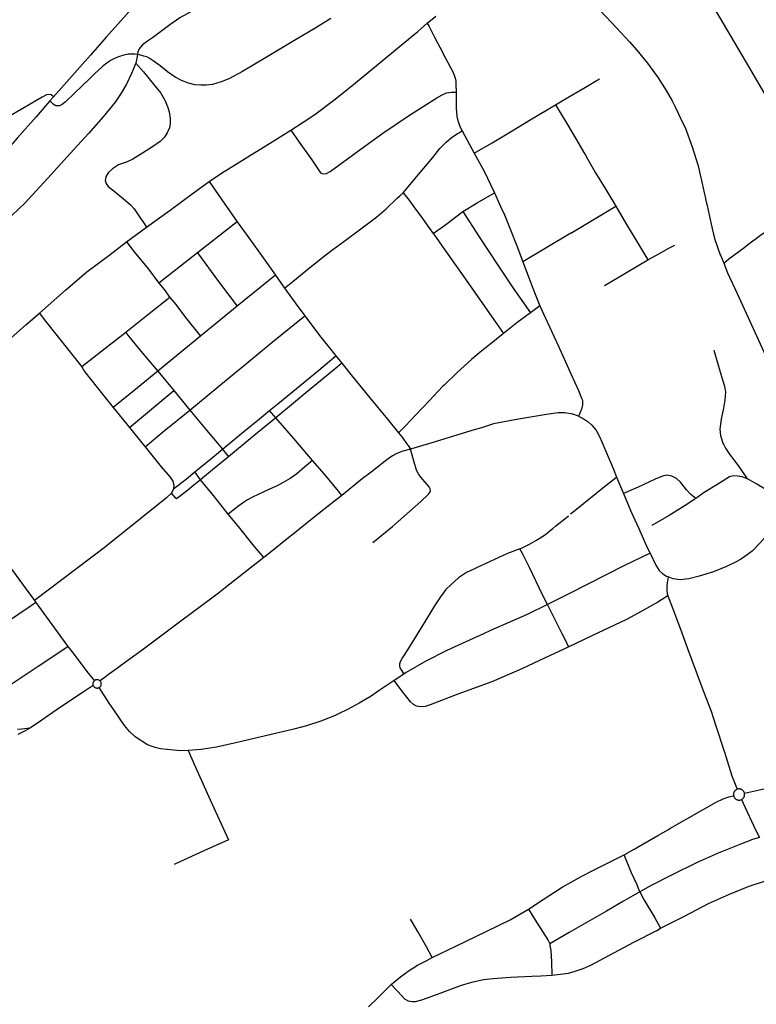
# Model space of a CAD drawing. Extents: x 2582870 to 2590323, y 1219057 to 1224599.
# Drawn here: x 2586400 to 2587392, y 1221073 to 1222399 of the extents above; entities that cross this region are included whole.
import ezdxf

# ---------------------------------------------------------------- set-up
doc = ezdxf.new("R2010")
doc.units = 0
doc.header["$MEASUREMENT"] = 0
doc.layers.add('e312_geschwindigkeitsregime', color=10, linetype='Continuous', lineweight=25)

msp = doc.modelspace()

# ---------------------------------------------------------------- linework, layer by layer
at = {"layer": 'e312_geschwindigkeitsregime'}
for p, q in [((2586948.9, 1222394.6, 445.9), (2586960.4, 1222403.7, 445.9)), ((2586445.5, 1222295.1, 476.1), (2586440.8, 1222289.9, 475.8)), ((2586995.9, 1222249.3, 445), (2587012.3, 1222219.1, 444.6)), ((2587036.2, 1222233.3, 444.6), (2587060.9, 1222248, 444.7)), ((2587012.3, 1222219.1, 444.6), (2587036.2, 1222233.3, 444.6)), ((2587160, 1222220, 444.3), (2587162, 1222216.4, 444.4)), ((2587318.3, 1222182.5, 441.8), (2587321.5, 1222168.3, 441.7)), ((2586911.8, 1222161.6, 444.2), (2586916.4, 1222165.9, 444.3)), ((2587323.2, 1222160.5, 441.7), (2587324.7, 1222153.8, 441.7)), ((2587142.2, 1222111.3, 443.8), (2587202.9, 1222148, 443.7)), ((2587324.7, 1222153.8, 441.7), (2587325.8, 1222148.7, 441.7)), ((2586544, 1222099.8, 441.6), (2586571, 1222119.6, 441.8)), ((2586693, 1222127, 442.3), (2586639.3, 1222085, 441.1)), ((2586957.1, 1222111, 443.8), (2586961, 1222105.5, 443.7)), ((2587142.2, 1222111.3, 443.8), (2587077.5, 1222073, 443.4)), ((2586639.3, 1222085, 441.1), (2586587.4, 1222044.3, 440.8)), ((2587243.3, 1222080.1, 443.4), (2587246.1, 1222075.7, 443.3)), ((2587246.1, 1222075.7, 443.3), (2587261.7, 1222084, 443.2)), ((2587344.1, 1222080.9, 441.9), (2587348.2, 1222070.9, 442)), ((2586793, 1222066.9, 442.9), (2586794.7, 1222068.4, 443)), ((2587348.2, 1222070.9, 442), (2587351.7, 1222074, 442.1)), ((2586744.5, 1222055.1, 442), (2586693.1, 1222013.2, 441.1)), ((2586744.5, 1222055.1, 442), (2586756.8, 1222037.6, 441.9)), ((2586426.9, 1222003.9, 440.4), (2586461.6, 1222034.6, 440.7)), ((2586693.1, 1222013.2, 441.1), (2586643.6, 1221972.9, 440.3)), ((2587100.6, 1222013.4, 442.9), (2587087.8, 1222004.3, 442.8)), ((2586623.5, 1221998.1, 440.5), (2586643.6, 1221972.9, 440.3)), ((2587051.6, 1221976.3, 442.6), (2587032.7, 1221961.1, 442.3)), ((2586565.5, 1221950, 439.5), (2586586.1, 1221925.6, 439.4)), ((2586826, 1221946.1, 441.2), (2586833.8, 1221936.4, 441.3)), ((2586678.5, 1221913.7, 439.8), (2586703.2, 1221934, 440.2)), ((2586586.1, 1221925.6, 439.4), (2586607.6, 1221899.5, 439.2)), ((2586629.1, 1221873.2, 439.2), (2586678.5, 1221913.7, 439.8)), ((2586969.5, 1221904.7, 441.6), (2586951.9, 1221886.2, 441.3)), ((2586548, 1221849.8, 438.6), (2586607.6, 1221899.5, 439.2)), ((2586607.6, 1221899.5, 439.2), (2586629.1, 1221873.2, 439.2)), ((2586525.8, 1221876.6, 438.9), (2586548, 1221849.8, 438.6)), ((2586629.1, 1221873.2, 439.2), (2586651.4, 1221846.2, 439)), ((2586722.8, 1221861.5, 439.6), (2586736.5, 1221872.6, 439.8)), ((2586744.8, 1221862.7, 439.9), (2586736.5, 1221872.6, 439.8)), ((2587347.9, 1221875.8, 440.9), (2587346, 1221867.1, 440.8)), ((2587038.2, 1221854.4, 441.2), (2587021.9, 1221849.4, 441.2)), ((2586548, 1221849.8, 438.6), (2586566.2, 1221826.8, 438.4)), ((2586651.4, 1221846.2, 439), (2586673.1, 1221820.6, 439)), ((2586566.2, 1221826.8, 438.4), (2586568.8, 1221823.5, 438.3)), ((2586568.8, 1221823.5, 438.3), (2586590.7, 1221796.9, 438.4)), ((2587181.8, 1221835.4, 441.7), (2587182.6, 1221833.3, 441.7)), ((2586673.1, 1221820.6, 439), (2586681.2, 1221810.3, 438.9)), ((2586635.7, 1221789.8, 438.6), (2586643.3, 1221796, 438.6)), ((2586643.7, 1221779.3, 438.6), (2586635.7, 1221789.8, 438.6)), ((2587203.9, 1221782.9, 440.5), (2587213.4, 1221760.7, 439.9)), ((2586607.1, 1221767.2, 438.3), (2586604.5, 1221761, 438.2)), ((2586834, 1221758.2, 440.3), (2586829.4, 1221764.1, 440.6)), ((2587321.9, 1221762, 440.3), (2587310.8, 1221754.2, 440.1)), ((2587114.3, 1221710.8, 439.6), (2587118.1, 1221713.8, 439.7)), ((2586728.7, 1221674.3, 439.3), (2586723.7, 1221680.5, 439.6)), ((2586676.7, 1221633.7, 439.1), (2586667.6, 1221626.6, 438.7)), ((2586419.9, 1221616.7, 437.1), (2586421.9, 1221614.1, 437.1)), ((2586421.9, 1221614.1, 437.1), (2586465, 1221554.7, 437.2)), ((2586922.1, 1221550.2, 438.7), (2586915.7, 1221539.8, 438.6)), ((2587299.5, 1221551.8, 436.3), (2587318.3, 1221501.3, 435.9)), ((2586917.5, 1221517.5, 438.3), (2586904.2, 1221509, 438.4)), ((2586571.3, 1221422.7, 440.5), (2586567.9, 1221424.7, 440.7)), ((2586617.1, 1221414.2, 440.4), (2586607.1, 1221414.9, 440.4)), ((2586626.8, 1221414.3, 439.6), (2586617.1, 1221414.2, 440.4)), ((2587259.4, 1221299.9, 439.5), (2587273.7, 1221308.2, 439.6)), ((2587227.4, 1221281.4, 439.2), (2587259.4, 1221299.9, 439.5)), ((2587214.2, 1221273.8, 438.9), (2587227.4, 1221281.4, 439.2)), ((2587210.4, 1221271.9, 439), (2587214.2, 1221273.8, 438.9)), ((2587257.9, 1221171.9, 440.8), (2587262.9, 1221174.9, 440.8)), ((2587101.7, 1221111, 442.1), (2587116.8, 1221111.8, 442.1))]:
    msp.add_line(p, q, dxfattribs=at)
for points in [[(2586632.1, 1222506.1, 489.9), (2586613.7, 1222485.6, 488.4), (2586593.8, 1222462.9, 486.9), (2586572.3, 1222438.5, 485.5), (2586543.8, 1222406.2, 483.3), (2586516.6, 1222375.8, 481.2), (2586495.2, 1222351.3, 479.5), (2586445.5, 1222295.1, 476.1)], [(2587307, 1222462, 444.8), (2587318.9, 1222441.9, 444.7), (2587343, 1222401.7, 444.6), (2587381.6, 1222336, 444.1), (2587403.1, 1222299.3, 443.9)], [(2586688, 1222424.5, 476), (2586674.8, 1222422.8, 475.7), (2586657.1, 1222419.8, 475.1), (2586646.4, 1222416.8, 474.9), (2586635.8, 1222412.8, 474.8), (2586624.8, 1222406.7, 474.5), (2586615.8, 1222401.8, 474.4), (2586602.1, 1222392, 473.8), (2586578.8, 1222374.8, 472.7), (2586572, 1222370.2, 472.1), (2586565.6, 1222365.2, 471.5), (2586562.7, 1222362.2, 471.1), (2586560.9, 1222359.9, 471.2), (2586559.3, 1222356, 471), (2586559.3, 1222356, 471), (2586558.5, 1222352.4, 470.9)], [(2587181.8, 1222411.7, 442.2), (2587203.9, 1222388.2, 442.2), (2587221.3, 1222369.4, 442.1), (2587231, 1222358.2, 442)], [(2586819, 1222400.8, 455.6), (2586799, 1222388.2, 456.8), (2586769.2, 1222370.7, 458.6), (2586733.3, 1222349.3, 460.8), (2586700, 1222329.4, 462.9), (2586681.5, 1222319.3, 463.9), (2586671.3, 1222315.2, 464.5), (2586659.9, 1222311.9, 465.3), (2586651.7, 1222310.8, 465.6), (2586644.1, 1222310.8, 465.9), (2586636, 1222311.6, 466.4), (2586627.5, 1222313.7, 466.9), (2586617.9, 1222317.2, 467.4), (2586609.5, 1222321.9, 467.9), (2586599.1, 1222329, 468.5), (2586589, 1222336.9, 469), (2586580, 1222343.6, 469.4), (2586574.6, 1222347.1, 469.7), (2586571.2, 1222348.9, 470), (2586567.3, 1222350.2, 470.4), (2586561.6, 1222351.8, 470.7), (2586558.5, 1222352.4, 470.9)], [(2586823.3, 1222290.5, 444.3), (2586847.5, 1222310.2, 444.5), (2586875.1, 1222333, 444.9), (2586913.6, 1222364.6, 445.4), (2586936.1, 1222383.1, 445.8), (2586948.9, 1222394.6, 445.9)], [(2586948.9, 1222394.6, 445.9), (2586951.3, 1222390.1, 445.9), (2586958.5, 1222375.8, 445.9), (2586965.8, 1222362.3, 446), (2586973.7, 1222347.2, 446), (2586983.2, 1222328.9, 446), (2586985.2, 1222324.6, 446), (2586986.3, 1222320.2, 446), (2586987.2, 1222316.1, 446)], [(2587231, 1222358.2, 442), (2587245.7, 1222340.6, 441.8), (2587259.8, 1222320.9, 441.8), (2587270.8, 1222303.6, 441.8), (2587278.7, 1222289.6, 441.7), (2587282.7, 1222281.7, 441.7)], [(2586558.5, 1222352.4, 470.9), (2586554.9, 1222352.8, 471.3), (2586550.7, 1222352.9, 471.4), (2586546.2, 1222352.7, 471.6), (2586540.2, 1222351.4, 471.9), (2586534.5, 1222349.7, 472.3), (2586528.7, 1222347.4, 472.6), (2586523.4, 1222344.8, 473), (2586519.2, 1222342.1, 473.1), (2586515.7, 1222339.4, 473.3), (2586511.3, 1222335.7, 473.4), (2586501, 1222326.4, 474.1)], [(2586558.5, 1222352.4, 470.9), (2586557.7, 1222347.5, 470.5), (2586556.6, 1222340.6, 469.9)], [(2586556.6, 1222340.6, 469.9), (2586550.7, 1222326.6, 468.9), (2586543.9, 1222312.4, 467.7), (2586536.9, 1222300.2, 466.4), (2586528.7, 1222288, 465.1), (2586512.4, 1222268.4, 463.5), (2586492.7, 1222246, 462), (2586468.3, 1222219.3, 459.9), (2586437.8, 1222185.4, 457.2), (2586407.1, 1222151.8, 453), (2586381.6, 1222128.2, 449.9)], [(2586556.6, 1222340.6, 469.9), (2586566.9, 1222328.8, 468.5), (2586581.9, 1222310.1, 467.2), (2586590.1, 1222300.1, 465.8), (2586595.5, 1222290.9, 464.9), (2586599.1, 1222282.2, 463.7), (2586601.4, 1222275, 462.7), (2586602.6, 1222266.2, 461), (2586602.7, 1222259.4, 459.8), (2586601.7, 1222253.3, 459.1), (2586598.7, 1222246.9, 458.5), (2586594.9, 1222241, 458), (2586589, 1222235.1, 457.2), (2586578.7, 1222227.9, 455.7), (2586565.2, 1222219.5, 454), (2586552.5, 1222211, 452.8), (2586544.7, 1222207.6, 452.5), (2586532.9, 1222203.7, 450.8), (2586524.9, 1222198.4, 449.6), (2586519.2, 1222192.8, 448.5), (2586515.9, 1222187.4, 447.6), (2586515.3, 1222182.7, 447), (2586516.3, 1222178.4, 446.3), (2586519.4, 1222174.3, 445.7), (2586527, 1222168.5, 445), (2586542.6, 1222155.7, 444), (2586549.2, 1222149.6, 443.4), (2586554.1, 1222144.1, 443.2), (2586562.3, 1222132.4, 442.5), (2586566.6, 1222126.1, 441.8), (2586571, 1222119.6, 441.8)], [(2586501, 1222326.4, 474.1), (2586494.7, 1222320, 474.3), (2586473.5, 1222299.7, 474.9), (2586461.2, 1222287.8, 475.3), (2586457.1, 1222284.8, 475.4), (2586453.5, 1222283.2, 475.4), (2586448.7, 1222283.3, 475.5), (2586445, 1222285.3, 475.6), (2586440.8, 1222289.9, 475.8)], [(2586987.2, 1222316.1, 446), (2586987.5, 1222311.9, 445.9), (2586987.9, 1222301.6, 446)], [(2587121.6, 1222284.5, 444.7), (2587134.9, 1222292.3, 444.3), (2587159.7, 1222307, 443.6), (2587173.3, 1222314.8, 443.2), (2587181, 1222319.5, 443.5)], [(2586865, 1222228.9, 444.6), (2586888.9, 1222246.2, 445), (2586925.2, 1222270.5, 445.3), (2586961.8, 1222293.9, 445.7), (2586968.8, 1222298, 445.7), (2586975, 1222300.4, 445.7), (2586981, 1222301.5, 445.8), (2586987.9, 1222301.6, 446)], [(2586987.9, 1222301.6, 446), (2586988, 1222280.7, 445.6), (2586988.1, 1222273.1, 445.3), (2586989.1, 1222266.5, 445.2), (2586990.8, 1222260.6, 445.1), (2586992.8, 1222255.3, 445.1), (2586995.9, 1222249.3, 445)], [(2586440.8, 1222289.9, 475.8), (2586422.3, 1222268.4, 474.4), (2586396.6, 1222239.6, 472.6), (2586381.2, 1222222, 471.5), (2586359.5, 1222197.9, 470.1), (2586337.8, 1222175, 468.9), (2586317.8, 1222154.4, 467.7), (2586295.9, 1222132, 466.4), (2586281.2, 1222116.1, 465.5), (2586272.2, 1222105.7, 465), (2586264.4, 1222095.6, 464.5), (2586257.4, 1222085.1, 464), (2586251.1, 1222072.5, 463.4), (2586242.8, 1222055.4, 462.8), (2586236, 1222040.9, 462.1)], [(2586445.5, 1222295.1, 476.1), (2586442.2, 1222298, 476.2), (2586439.6, 1222298.3, 476.4), (2586436.1, 1222297.8, 476.5), (2586430.3, 1222294.6, 477.2), (2586421.6, 1222289.8, 478.2), (2586406.7, 1222281, 480), (2586381.9, 1222266.6, 482.9), (2586356.2, 1222251.9, 486.2), (2586351.9, 1222249.5, 486.9), (2586342.3, 1222243.5, 488.2), (2586335.6, 1222239.7, 489.5), (2586331.1, 1222237.7, 489.8), (2586314.9, 1222232.1, 492.1), (2586306, 1222229.1, 492.6)], [(2586765.4, 1222250.4, 443.6), (2586781.7, 1222260.9, 443.8), (2586797.3, 1222271.2, 443.9), (2586823.3, 1222290.5, 444.3)], [(2587060.9, 1222248, 444.7), (2587087.7, 1222264.3, 444.5), (2587121.6, 1222284.5, 444.7)], [(2587121.6, 1222284.5, 444.7), (2587136.7, 1222259.1, 444.6), (2587149.9, 1222237.3, 444.4), (2587160, 1222220, 444.3)], [(2587282.7, 1222281.7, 441.7), (2587287, 1222273.4, 441.7), (2587292, 1222262.6, 441.7)], [(2587292, 1222262.6, 441.7), (2587296.1, 1222253.9, 441.7), (2587305.8, 1222227.8, 441.7), (2587313.8, 1222202.4, 441.7), (2587317.5, 1222186, 441.8), (2587318.3, 1222182.5, 441.8)], [(2586696.7, 1222207.8, 442.9), (2586710.9, 1222216.5, 443.1), (2586736.3, 1222232.4, 443.3), (2586765.4, 1222250.4, 443.6)], [(2586765.4, 1222250.4, 443.6), (2586776.6, 1222234.1, 443.7), (2586793.3, 1222210.4, 443.8), (2586805.2, 1222192.8, 443.9), (2586808.9, 1222191.4, 444)], [(2586916.4, 1222165.9, 444.3), (2586937, 1222190.6, 444.4), (2586956.3, 1222213.4, 444.8), (2586966, 1222225.4, 444.8), (2586974.4, 1222234.2, 444.9), (2586981.1, 1222240.1, 445), (2586988.5, 1222245.1, 445), (2586995.9, 1222249.3, 445)], [(2586808.9, 1222191.4, 444), (2586813.1, 1222191.7, 444), (2586818, 1222194.7, 444.1), (2586865, 1222228.9, 444.6)], [(2587012.3, 1222219.1, 444.6), (2587025.9, 1222194, 444.3), (2587034.2, 1222177, 444.2), (2587039.5, 1222165.8, 444.1)], [(2587162, 1222216.4, 444.4), (2587164.8, 1222211.6, 444.3), (2587175.6, 1222193, 442.8), (2587189.6, 1222170.3, 444), (2587202.9, 1222148, 443.7)], [(2586655.3, 1222181.2, 442.6), (2586672, 1222192.5, 442.7), (2586696.7, 1222207.8, 442.9)], [(2586571, 1222119.6, 441.8), (2586602.6, 1222142.5, 442.2), (2586634.1, 1222165.8, 442.6), (2586655.3, 1222181.2, 442.6)], [(2586655.3, 1222181.2, 442.6), (2586675.5, 1222152.1, 442.2), (2586693, 1222127, 442.3)], [(2586821.9, 1222089.5, 443.6), (2586836.5, 1222100.1, 443.5), (2586859.4, 1222117.4, 443.6), (2586881, 1222133.7, 443.8), (2586893.8, 1222144.1, 444.1), (2586908.6, 1222158.7, 444.2), (2586911.8, 1222161.6, 444.2)], [(2586916.4, 1222165.9, 444.3), (2586922.6, 1222158.1, 444.2), (2586930.9, 1222147.1, 444.2), (2586942.7, 1222131.2, 444)], [(2586996.8, 1222140.5, 444.3), (2587016.2, 1222152.2, 444.3), (2587039.5, 1222165.8, 444.1)], [(2587039.5, 1222165.8, 444.1), (2587046.4, 1222150.6, 443.9), (2587048.2, 1222146.5, 443.8)], [(2587321.5, 1222168.3, 441.7), (2587322.5, 1222163.9, 441.7), (2587323.2, 1222160.5, 441.7)], [(2587048.2, 1222146.5, 443.8), (2587052.8, 1222136.3, 443.7), (2587060.2, 1222118.4, 443.7), (2587070.5, 1222092.3, 443.6), (2587077.5, 1222073, 443.4)], [(2587202.9, 1222148, 443.7), (2587217.3, 1222123.4, 443.6), (2587232.4, 1222097.9, 443.4), (2587243.3, 1222080.1, 443.4)], [(2587325.8, 1222148.7, 441.7), (2587331.3, 1222123.7, 441.8), (2587335.8, 1222104.4, 441.9), (2587343.5, 1222082.3, 441.9), (2587344.1, 1222080.9, 441.9)], [(2586942.7, 1222131.2, 444), (2586949.9, 1222121, 443.8), (2586957.1, 1222111, 443.8)], [(2586957.1, 1222111, 443.8), (2586973.8, 1222123.3, 444), (2586996.8, 1222140.5, 444.3)], [(2586996.8, 1222140.5, 444.3), (2587018.9, 1222106.7, 444), (2587044.1, 1222068.3, 443.3), (2587064.6, 1222037.2, 443), (2587087.8, 1222004.3, 442.8)], [(2586693, 1222127, 442.3), (2586708.5, 1222105.3, 442.1), (2586727.9, 1222078.1, 441.9), (2586744.5, 1222055.1, 442)], [(2587380.4, 1222095.6, 442.6), (2587397.9, 1222108.7, 442.8), (2587412.2, 1222118.5, 443)], [(2586961, 1222105.5, 443.7), (2586969, 1222094, 443.6), (2587000.3, 1222049.5, 443.2), (2587039, 1221994.1, 442.8), (2587051.6, 1221976.3, 442.6)], [(2586461.6, 1222034.6, 440.7), (2586490.4, 1222059.2, 440.9), (2586519.9, 1222081.4, 441.3), (2586544, 1222099.8, 441.6)], [(2586544, 1222099.8, 441.6), (2586554.4, 1222086.3, 441.1), (2586573.3, 1222062.9, 441.2), (2586587.4, 1222044.3, 440.8)], [(2586794.7, 1222068.4, 443), (2586812.5, 1222082.5, 443.5), (2586821.9, 1222089.5, 443.6)], [(2587261.7, 1222084, 443.2), (2587273.3, 1222090.7, 443.1), (2587282.2, 1222095.4, 442.8)], [(2587351.7, 1222074, 442.1), (2587355.1, 1222077, 442.2), (2587375.4, 1222091.8, 442.6), (2587380.4, 1222095.6, 442.6)], [(2586639.3, 1222085, 441.1), (2586668, 1222046.6, 441), (2586693.1, 1222013.2, 441.1)], [(2587187.5, 1222040.9, 443.3), (2587217.1, 1222058.5, 443.6), (2587246.1, 1222075.7, 443.3)], [(2586756.8, 1222037.6, 441.9), (2586768.1, 1222046.6, 441.9), (2586793, 1222066.9, 442.9)], [(2587077.5, 1222073, 443.4), (2587092.3, 1222033.7, 442.9), (2587100.6, 1222013.4, 442.9)], [(2587348.2, 1222070.9, 442), (2587353.4, 1222058.1, 441.8), (2587366.4, 1222030.2, 441.7), (2587402.4, 1221951.8, 441.4), (2587418.9, 1221915.9, 441.3)], [(2586587.4, 1222044.3, 440.8), (2586594.5, 1222035.6, 440.7), (2586602.4, 1222024.8, 440.7)], [(2586756.8, 1222037.6, 441.9), (2586771, 1222017.7, 441.7), (2586784, 1222000.2, 441.7)], [(2586602.4, 1222024.8, 440.7), (2586574.6, 1222002.9, 440.3), (2586542.8, 1221977.7, 439.8)], [(2586602.4, 1222024.8, 440.7), (2586610.4, 1222015.3, 440.6), (2586623.5, 1221998.1, 440.5)], [(2587100.6, 1222013.4, 442.9), (2587108, 1221997.1, 442.5), (2587125.1, 1221960.3, 442.4), (2587141, 1221925.3, 442)], [(2586313.7, 1221909.5, 438.9), (2586318.4, 1221912.6, 438.9), (2586337.4, 1221926.7, 439.1), (2586354.6, 1221940.7, 439.3), (2586368.7, 1221952.9, 439.6), (2586387.7, 1221969.6, 439.8), (2586408.5, 1221988.2, 440.1), (2586426.9, 1222003.9, 440.4)], [(2586426.9, 1222003.9, 440.4), (2586433.1, 1221995.4, 440.1), (2586483.8, 1221931.4, 439.4)], [(2586703.2, 1221934, 440.2), (2586740.2, 1221964.5, 440.9), (2586784, 1222000.2, 441.7)], [(2586784, 1222000.2, 441.7), (2586803.7, 1221973.5, 441.5), (2586826, 1221946.1, 441.2)], [(2587087.8, 1222004.3, 442.8), (2587069.5, 1221990.5, 442.7), (2587051.6, 1221976.3, 442.6)], [(2586542.8, 1221977.7, 439.8), (2586510.8, 1221952.6, 439.6), (2586483.8, 1221931.4, 439.4)], [(2586542.8, 1221977.7, 439.8), (2586547.2, 1221972.3, 439.8), (2586565.5, 1221950, 439.5)], [(2586643.6, 1221972.9, 440.3), (2586616.3, 1221950.1, 439.9), (2586586.1, 1221925.6, 439.4)], [(2587032.7, 1221961.1, 442.3), (2587020.4, 1221951.2, 442.1), (2587008.5, 1221941.1, 442.1), (2586989.2, 1221923.8, 441.8), (2586971.5, 1221906.7, 441.6), (2586969.5, 1221904.7, 441.6)], [(2586736.5, 1221872.6, 439.8), (2586747.5, 1221881.7, 439.9), (2586802.7, 1221927.1, 441), (2586826, 1221946.1, 441.2)], [(2587334.8, 1221953.7, 441.3), (2587338.9, 1221939.9, 441.1), (2587346.6, 1221913.9, 441.1), (2587349.1, 1221905.5, 441.1), (2587350.6, 1221897.3, 441)], [(2586483.8, 1221931.4, 439.4), (2586487.2, 1221925.3, 439.5), (2586504.2, 1221903.4, 439.1), (2586525.8, 1221876.6, 438.9)], [(2586833.8, 1221936.4, 441.3), (2586827.4, 1221930.8, 441.1), (2586785.6, 1221896.2, 440.4)], [(2586833.8, 1221936.4, 441.3), (2586848, 1221918.9, 441.1), (2586871.8, 1221889.8, 441), (2586895.4, 1221860.7, 441), (2586910.4, 1221842.3, 440.9)], [(2586586.1, 1221925.6, 439.4), (2586558.5, 1221903.1, 439.2), (2586525.8, 1221876.6, 438.9)], [(2587141, 1221925.3, 442), (2587142.9, 1221920.9, 442), (2587152.4, 1221899.7, 441.9), (2587156.8, 1221889.2, 441.9), (2587157.4, 1221887.2, 441.7), (2587157.8, 1221885.4, 441.7)], [(2586785.6, 1221896.2, 440.4), (2586771.4, 1221884.5, 440.2), (2586744.8, 1221862.7, 439.9)], [(2587350.6, 1221897.3, 441), (2587349.9, 1221886.5, 440.9), (2587347.9, 1221875.8, 440.9)], [(2586951.9, 1221886.2, 441.3), (2586933, 1221866.2, 441.2), (2586919.5, 1221852.1, 441), (2586910.4, 1221842.3, 440.9)], [(2587157.8, 1221885.4, 441.7), (2587157.9, 1221880.1, 441.8), (2587156.5, 1221874.6, 441.7), (2587154.2, 1221868.8, 441.6), (2587152.7, 1221865, 441.5)], [(2586568.8, 1221823.5, 438.3), (2586594.8, 1221845.1, 438.6), (2586629.1, 1221873.2, 439.2)], [(2587152.7, 1221865, 441.5), (2587145.1, 1221867.8, 441.5), (2587133.8, 1221869.3, 441.4), (2587125.2, 1221869.3, 441.4), (2587109.7, 1221867.4, 441.5), (2587071.6, 1221861, 441.3), (2587038.2, 1221854.4, 441.2)], [(2587152.7, 1221865, 441.5), (2587159, 1221861.9, 441.5), (2587165.8, 1221857.1, 441.5), (2587170.7, 1221852.6, 441.5), (2587175.8, 1221846.5, 441.5), (2587179.5, 1221840.3, 441.6), (2587181.8, 1221835.4, 441.7)], [(2587346, 1221867.1, 440.8), (2587344.7, 1221861, 440.8), (2587342.9, 1221847.6, 440.9), (2587344, 1221839, 440.6), (2587346.9, 1221828.5, 440.6), (2587347.7, 1221827, 440.6)], [(2586673.1, 1221820.6, 439), (2586701.8, 1221844.2, 439.5), (2586722.8, 1221861.5, 439.6)], [(2586744.8, 1221862.7, 439.9), (2586716, 1221838.9, 439.4), (2586681.2, 1221810.3, 438.9)], [(2586794.2, 1221805.4, 440), (2586769.1, 1221835, 439.9), (2586744.8, 1221862.7, 439.9)], [(2586910.4, 1221842.3, 440.9), (2586914.8, 1221837, 441), (2586922.4, 1221826.4, 441.2)], [(2587021.9, 1221849.4, 441.2), (2587012.1, 1221846.4, 441.3), (2586954.9, 1221828.8, 441.2), (2586926.3, 1221820.5, 440.9)], [(2586922.4, 1221826.4, 441.2), (2586923.2, 1221825.3, 441.1), (2586926.3, 1221820.5, 440.9)], [(2587182.6, 1221833.3, 441.7), (2587183.9, 1221830.3, 441.7), (2587193.9, 1221807.1, 441.5), (2587196, 1221802.1, 441.4)], [(2587347.7, 1221827, 440.6), (2587350.4, 1221821.7, 440.6), (2587355.8, 1221813.6, 440.6), (2587361.4, 1221806.6, 440.4), (2587368.4, 1221797, 440.6), (2587379.9, 1221780.7, 440.6)], [(2586643.3, 1221796, 438.6), (2586659.5, 1221809.1, 438.8), (2586673.1, 1221820.6, 439)], [(2586681.2, 1221810.3, 438.9), (2586659.8, 1221792.8, 438.6), (2586643.7, 1221779.3, 438.6)], [(2586926.3, 1221820.5, 440.9), (2586916, 1221817.7, 440.9), (2586908.1, 1221814.6, 440.9), (2586902, 1221811.5, 440.9), (2586894.4, 1221806, 440.7), (2586873.3, 1221789.4, 440.7)], [(2586951.1, 1221760.1, 439.6), (2586952.3, 1221761.9, 439.6), (2586953.2, 1221764.5, 439.7), (2586952.9, 1221767, 439.7), (2586951.3, 1221769.7, 439.6), (2586940.3, 1221782.7, 440.1), (2586937.2, 1221787.4, 440.2), (2586934.6, 1221792.4, 440.2), (2586931.4, 1221802.8, 440.6), (2586926.3, 1221820.5, 440.9)], [(2586794.2, 1221805.4, 440), (2586783.7, 1221796.2, 439.8), (2586773.3, 1221787.2, 439.7), (2586764.5, 1221780.8, 439.7), (2586755, 1221775.4, 439.6), (2586747, 1221771.3, 439.4), (2586736.3, 1221766.4, 439.3), (2586721.1, 1221759.5, 439), (2586713.7, 1221756, 439.1), (2586707, 1221752.2, 439), (2586700.3, 1221747.7, 438.9), (2586693.5, 1221742.8, 438.8), (2586680.9, 1221732.9, 438.8)], [(2586829.4, 1221764.1, 440.6), (2586810.5, 1221786.7, 440.2), (2586794.2, 1221805.4, 440)], [(2587196, 1221802.1, 441.4), (2587201.1, 1221789.9, 440.7), (2587203.9, 1221782.9, 440.5)], [(2586590.7, 1221796.9, 438.4), (2586602.9, 1221782.6, 438.4), (2586606.4, 1221777.2, 438.3), (2586607.8, 1221771.5, 438.4), (2586607.1, 1221767.2, 438.3)], [(2586607.1, 1221767.2, 438.3), (2586624.5, 1221780.5, 438.4), (2586635.7, 1221789.8, 438.6)], [(2586873.3, 1221789.4, 440.7), (2586861.4, 1221780.3, 440.5), (2586834, 1221758.2, 440.3)], [(2587310.8, 1221754.2, 440.1), (2587303.8, 1221759.2, 440), (2587298, 1221765.5, 440.2), (2587289.8, 1221775.8, 440.2), (2587284.8, 1221780.9, 440.2), (2587278.5, 1221784.3, 440), (2587271.7, 1221785.3, 439.9), (2587265.7, 1221784.3, 439.9), (2587256, 1221780.2, 439.7), (2587232.9, 1221769.4, 439.7), (2587213.4, 1221760.7, 439.9)], [(2587379.9, 1221780.7, 440.6), (2587373, 1221783, 440.6), (2587366.7, 1221784.1, 440.5), (2587361.4, 1221784.4, 440.5), (2587355.9, 1221783.1, 440.5), (2587338.8, 1221772.5, 440.4), (2587321.9, 1221762, 440.3)], [(2586643.7, 1221779.3, 438.6), (2586634.6, 1221772.1, 438.4), (2586625.9, 1221764.6, 438.4), (2586611.2, 1221753.4, 438.5)], [(2586680.9, 1221732.9, 438.8), (2586661.1, 1221758, 438.8), (2586643.7, 1221779.3, 438.6)], [(2587142, 1221733.2, 439.8), (2587149.9, 1221739.8, 439.9), (2587185.5, 1221768.4, 440.1), (2587203.9, 1221782.9, 440.5)], [(2587436.6, 1221738.8, 440.8), (2587431.4, 1221746.2, 440.9), (2587427.2, 1221751.1, 440.8), (2587423.4, 1221754.7, 440.8), (2587413, 1221761.1, 440.8), (2587392.9, 1221773.4, 440.7), (2587383.5, 1221778.9, 440.6), (2587379.9, 1221780.7, 440.6)], [(2586604.5, 1221761, 438.2), (2586597.9, 1221754.9, 438.3), (2586563.7, 1221727.7, 438), (2586516.2, 1221689.5, 437.6), (2586515.7, 1221689, 437.6)], [(2586611.2, 1221753.4, 438.5), (2586610.5, 1221754.3, 438.5), (2586604.5, 1221761, 438.2)], [(2586834, 1221758.2, 440.3), (2586824.1, 1221750.5, 440.2), (2586796.7, 1221728.8, 439.9)], [(2586875.8, 1221694.8, 438.4), (2586901.9, 1221716.5, 438.6), (2586940.3, 1221750.1, 439.3), (2586951.1, 1221760.1, 439.6)], [(2587213.4, 1221760.7, 439.9), (2587223.3, 1221737.1, 439.6), (2587233.8, 1221713.6, 439.7)], [(2587310.8, 1221754.2, 440.1), (2587296.4, 1221744.8, 439.9), (2587274.5, 1221731.1, 439.8), (2587251.6, 1221717.7, 439.7)], [(2586723.7, 1221680.5, 439.6), (2586715.8, 1221690, 439.2), (2586694.5, 1221716.4, 438.9), (2586680.9, 1221732.9, 438.8)], [(2587118.1, 1221713.8, 439.7), (2587122.3, 1221717.2, 439.8), (2587134, 1221726.4, 439.8), (2587139.2, 1221730.8, 439.8)], [(2587435.1, 1221733.8, 440.7), (2587432, 1221732.2, 440.8), (2587427.4, 1221728.3, 440.8), (2587422.6, 1221722.5, 440.7), (2587397.4, 1221694.5, 440.5), (2587386.3, 1221683.2, 440.5), (2587376.8, 1221675.9, 440.4), (2587370.6, 1221672, 440.3)], [(2586796.7, 1221728.8, 439.9), (2586768.2, 1221706.1, 439.7), (2586762.6, 1221701.6, 439.6), (2586736.9, 1221680.9, 439.4), (2586728.7, 1221674.3, 439.3)], [(2587073.8, 1221686.2, 439.5), (2587076.9, 1221687.6, 439.5), (2587086.7, 1221692.5, 439.4), (2587096.2, 1221697.7, 439.5), (2587108.1, 1221705.7, 439.4), (2587114.3, 1221710.8, 439.6)], [(2587233.8, 1221713.6, 439.7), (2587244.8, 1221689, 439.7), (2587249.3, 1221680.4, 439.8)], [(2586375, 1221678, 437.2), (2586381.6, 1221668.9, 437.1), (2586412.3, 1221626.8, 437.1), (2586419.9, 1221616.7, 437.1)], [(2586515.7, 1221689, 437.6), (2586477.2, 1221659.7, 437.3), (2586419.9, 1221616.7, 437.1)], [(2587073.8, 1221686.2, 439.5), (2587057, 1221679.7, 439.5), (2587022.1, 1221663.6, 439.4), (2587006.8, 1221656.5, 439.3)], [(2587111, 1221611.3, 438.9), (2587104.3, 1221624.4, 439.1), (2587086.4, 1221660.9, 439.3), (2587077.1, 1221680, 439.5), (2587073.8, 1221686.2, 439.5)], [(2587249.3, 1221680.4, 439.8), (2587213.8, 1221663.4, 439.5), (2587140.4, 1221625.8, 439.1), (2587111, 1221611.3, 438.9)], [(2587249.3, 1221680.4, 439.8), (2587256.7, 1221664.1, 439.8), (2587261.4, 1221657.1, 439.8), (2587266.3, 1221652.3, 439.7), (2587271, 1221649.3, 439.8), (2587273.3, 1221648.3, 439.8)], [(2586728.7, 1221674.3, 439.3), (2586704.2, 1221655.3, 439.2), (2586701.8, 1221653.4, 439.1), (2586676.7, 1221633.7, 439.1)], [(2587370.6, 1221672, 440.3), (2587364.2, 1221668.2, 440.3), (2587352, 1221662.4, 440.2), (2587334.4, 1221655.4, 440), (2587315, 1221649.5, 439.9), (2587301.2, 1221645.7, 439.9), (2587289.7, 1221644.6, 439.9), (2587280, 1221645.8, 439.8), (2587273.3, 1221648.3, 439.8)], [(2587006.8, 1221656.5, 439.3), (2587001.7, 1221654.1, 439.3), (2586990.9, 1221647.1, 439.2), (2586980.5, 1221637.9, 439.2), (2586974, 1221631.4, 439.2), (2586966.8, 1221621.5, 439.1), (2586958.8, 1221609.2, 439), (2586944.6, 1221586.7, 438.9), (2586922.1, 1221550.2, 438.7)], [(2587273.3, 1221648.3, 439.8), (2587272, 1221640.2, 440), (2587271.5, 1221635.3, 439.9), (2587271.6, 1221630.2, 439.8), (2587272.2, 1221626.2, 439.7), (2587273.1, 1221623, 439.6)], [(2586667.6, 1221626.6, 438.7), (2586658.6, 1221619.9, 438.7), (2586617.2, 1221588.9, 438.2)], [(2586421.9, 1221614.1, 437.1), (2586414.3, 1221608.6, 437), (2586369.4, 1221578.3, 436.8), (2586337, 1221556.7, 436.6)], [(2587111, 1221611.3, 438.9), (2587083.4, 1221597.9, 438.7), (2587034.2, 1221576.2, 438.2), (2587024.7, 1221571.8, 438.2)], [(2587139.5, 1221554.1, 439.6), (2587130.8, 1221571.5, 439.4), (2587111, 1221611.3, 438.9)], [(2587273.1, 1221623, 439.6), (2587259.3, 1221614.2, 439.7), (2587238.1, 1221602.2, 439.7), (2587217.2, 1221591, 439.7), (2587170.7, 1221569.1, 439.6), (2587139.5, 1221554.1, 439.6)], [(2587273.1, 1221623, 439.6), (2587281.7, 1221599.7, 438.3), (2587291.7, 1221573, 436.8), (2587299.5, 1221551.8, 436.3)], [(2586617.2, 1221588.9, 438.2), (2586577.4, 1221559.2, 438.3), (2586565, 1221549.7, 438), (2586535.8, 1221528.6, 438), (2586531.6, 1221525.5, 437.9)], [(2587024.7, 1221571.8, 438.2), (2587000.9, 1221560.9, 438.2), (2586975.5, 1221549.2, 438.3), (2586946.8, 1221534.8, 438.3), (2586920.7, 1221519.4, 438.3), (2586917.5, 1221517.5, 438.3)], [(2586337.4, 1221469.5, 436.7), (2586377.7, 1221496.8, 436.7), (2586425.1, 1221528.2, 437), (2586465, 1221554.7, 437.2)], [(2586465, 1221554.7, 437.2), (2586473.5, 1221543.6, 437.2), (2586490.6, 1221521, 437.2), (2586500.6, 1221508.5, 437.3)], [(2587139.5, 1221554.1, 439.6), (2587100.2, 1221535.7, 439.2), (2587076.4, 1221524.4, 438.8), (2587035.9, 1221507, 438.2), (2586990.3, 1221490.2, 437.5), (2586952.7, 1221476, 437.4), (2586946, 1221473.7, 437.5), (2586940, 1221473.2, 437.6), (2586934.4, 1221474, 437.6), (2586930.5, 1221476.3, 437.5), (2586926.5, 1221479.9, 437.6), (2586913.2, 1221496.8, 438), (2586904.2, 1221509, 438.4)], [(2586915.7, 1221539.8, 438.6), (2586912.3, 1221533.9, 438.5), (2586911.5, 1221530.9, 438.5), (2586911.4, 1221528.4, 438.6), (2586912.2, 1221526, 438.5), (2586914.7, 1221522, 438.4), (2586917.5, 1221517.5, 438.3)], [(2586531.6, 1221525.5, 437.9), (2586519.7, 1221516.9, 437.8), (2586515.1, 1221513.4, 437.3), (2586508.3, 1221508.2, 437.4)], [(2586500.6, 1221508.5, 437.3), (2586500.1, 1221508.1, 437.4), (2586499.7, 1221507.6, 437.4), (2586499.3, 1221507.1, 437.4), (2586499, 1221506.5, 437.4), (2586498.8, 1221505.8, 437.4), (2586498.7, 1221505.2, 437.4), (2586498.6, 1221504.6, 437.4), (2586498.6, 1221503.9, 437.4), (2586498.7, 1221503.3, 437.4), (2586498.8, 1221502.7, 437.4), (2586499, 1221502, 437.4)], [(2586508.3, 1221508.2, 437.4), (2586507.8, 1221508.7, 437.4), (2586507.3, 1221509, 437.4), (2586506.8, 1221509.3, 437.4), (2586506.1, 1221509.6, 437.4), (2586505.5, 1221509.8, 437.4), (2586504.9, 1221509.9, 437.4), (2586504.3, 1221509.9, 437.4), (2586503.6, 1221509.9, 437.4), (2586503, 1221509.8, 437.4), (2586502.3, 1221509.6, 437.4), (2586501.8, 1221509.3, 437.4), (2586501.2, 1221509, 437.4), (2586500.6, 1221508.5, 437.3)], [(2586507.2, 1221499.4, 437.3), (2586507.7, 1221499.8, 437.3), (2586508.2, 1221500.2, 437.3), (2586508.7, 1221500.7, 437.3), (2586509.1, 1221501.2, 437.3), (2586509.4, 1221501.8, 437.3), (2586509.6, 1221502.4, 437.3), (2586509.8, 1221503, 437.3), (2586509.9, 1221503.7, 437.3), (2586509.9, 1221504.3, 437.4), (2586509.9, 1221504.9, 437.4), (2586509.8, 1221505.6, 437.4), (2586509.6, 1221506.2, 437.4), (2586509.3, 1221506.8, 437.4), (2586509, 1221507.4, 437.4), (2586508.3, 1221508.2, 437.4)], [(2586904.2, 1221509, 438.4), (2586888, 1221497.9, 438.3), (2586884, 1221495.2, 438.4)], [(2586499, 1221502, 437.4), (2586485.4, 1221492.9, 437.2), (2586453.8, 1221471.9, 437), (2586425.3, 1221452.3, 436.9), (2586413.7, 1221444.7, 436.8)], [(2586499, 1221502, 437.4), (2586499.3, 1221501.4, 437.4), (2586499.7, 1221500.9, 437.4), (2586500.1, 1221500.4, 437.3), (2586500.6, 1221499.9, 437.3), (2586501, 1221499.6, 437.3), (2586501.6, 1221499.2, 437.3), (2586502.2, 1221499, 437.3), (2586502.9, 1221498.8, 437.3), (2586503.5, 1221498.6, 437.3), (2586504.1, 1221498.6, 437.3), (2586504.8, 1221498.6, 437.3), (2586505.4, 1221498.7, 437.3), (2586506.1, 1221498.9, 437.3), (2586506.6, 1221499.1, 437.3), (2586507.2, 1221499.4, 437.3)], [(2586567.9, 1221424.7, 440.7), (2586562.2, 1221428.2, 440.5), (2586554.9, 1221433.4, 440.1), (2586547.9, 1221439.9, 439.4), (2586541.4, 1221448.2, 438.7), (2586534.3, 1221458.2, 437.7), (2586527, 1221469.3, 437.7), (2586520.5, 1221478.3, 437.8), (2586507.2, 1221499.4, 437.3)], [(2586884, 1221495.2, 438.4), (2586873.2, 1221487.9, 438.4), (2586857.2, 1221478.3, 438.5), (2586842.4, 1221470.1, 438.4), (2586829.4, 1221463.8, 438.6)], [(2587318.3, 1221501.3, 435.9), (2587324, 1221486.1, 436.1), (2587331.1, 1221467.4, 437.1)], [(2587331.1, 1221467.4, 437.1), (2587337, 1221449.2, 438.1), (2587349.4, 1221412.4, 440.1), (2587359.1, 1221380.5, 440.7), (2587366.1, 1221362.2, 441.3)], [(2586829.4, 1221463.8, 438.6), (2586825.9, 1221462.2, 438.6), (2586806.9, 1221454.5, 438.6), (2586786.3, 1221447.9, 438.5), (2586769.1, 1221443.4, 438.6), (2586729.5, 1221433.8, 438.7), (2586692.9, 1221425.3, 439.1), (2586665.3, 1221418.8, 439.3), (2586644.3, 1221415.8, 439.6), (2586626.8, 1221414.3, 439.6)], [(2586413.7, 1221444.7, 436.8), (2586402.7, 1221443.2, 436.8), (2586397.2, 1221442.7, 436.7)], [(2586398.2, 1221436.4, 436.6), (2586405.2, 1221440.1, 436.7), (2586413.7, 1221444.7, 436.8)], [(2586607.1, 1221414.9, 440.4), (2586598.5, 1221415.6, 440.6), (2586598, 1221415.7, 440.7), (2586589.5, 1221416.8, 440.8), (2586582.7, 1221418.6, 440.8), (2586577.2, 1221420.3, 440.6), (2586574.8, 1221421.3, 440.6), (2586571.3, 1221422.7, 440.5)], [(2586626.8, 1221414.3, 439.6), (2586636.9, 1221392, 438.8), (2586656.6, 1221348.2, 438.5), (2586681.4, 1221294.1, 438.3)], [(2587376.2, 1221356.9, 441.7), (2587396.6, 1221361.6, 442), (2587413.8, 1221365.6, 442.4), (2587436.2, 1221372.5, 442.6), (2587463.4, 1221380.8, 442.8), (2587481, 1221386.2, 442.7)], [(2587366.1, 1221362.2, 441.3), (2587365.5, 1221361.9, 441.3), (2587364.9, 1221361.6, 441.3), (2587364.3, 1221361.2, 441.3), (2587363.9, 1221360.8, 441.3), (2587363.4, 1221360.4, 441.3), (2587362.9, 1221359.9, 441.3), (2587362.6, 1221359.3, 441.3), (2587362.2, 1221358.8, 441.3), (2587362, 1221358.2, 441.4), (2587361.7, 1221357.6, 441.4), (2587361.5, 1221357, 441.4), (2587361.4, 1221356.3, 441.4), (2587361.3, 1221355.7, 441.4), (2587361.3, 1221355, 441.4), (2587361.3, 1221354.4, 441.4), (2587361.5, 1221353.6, 441.4)], [(2587376.2, 1221356.9, 441.7), (2587376, 1221357.6, 441.7), (2587375.8, 1221358.2, 441.7), (2587375.5, 1221358.7, 441.6), (2587375.2, 1221359.3, 441.6), (2587374.8, 1221359.8, 441.6), (2587374.4, 1221360.3, 441.6), (2587374, 1221360.8, 441.6), (2587373.5, 1221361.2, 441.6), (2587372.9, 1221361.6, 441.5), (2587372.4, 1221361.9, 441.5), (2587371.8, 1221362.1, 441.5), (2587371.2, 1221362.4, 441.5), (2587370.5, 1221362.6, 441.5), (2587369.9, 1221362.7, 441.5), (2587369.2, 1221362.7, 441.4), (2587368.6, 1221362.7, 441.4), (2587368, 1221362.7, 441.4), (2587367.4, 1221362.6, 441.4), (2587366.7, 1221362.4, 441.4), (2587366.1, 1221362.2, 441.3)], [(2587324.7, 1221337.4, 440.4), (2587337.8, 1221345, 440.7), (2587347.3, 1221349.2, 441), (2587355, 1221352.1, 441.2), (2587361.5, 1221353.6, 441.4)], [(2587361.5, 1221353.6, 441.4), (2587361.6, 1221353, 441.4), (2587361.9, 1221352.3, 441.4), (2587362.1, 1221351.7, 441.3), (2587362.5, 1221351.2, 441.3), (2587362.8, 1221350.6, 441.3), (2587363.2, 1221350.1, 441.3), (2587363.7, 1221349.7, 441.3), (2587364.2, 1221349.2, 441.3), (2587364.7, 1221348.9, 441.3), (2587365.3, 1221348.5, 441.3), (2587365.8, 1221348.3, 441.3), (2587366.5, 1221348, 441.3), (2587367.1, 1221347.8, 441.3), (2587367.7, 1221347.7, 441.3), (2587368.4, 1221347.6, 441.3), (2587369, 1221347.6, 441.3), (2587369.6, 1221347.7, 441.3), (2587370.3, 1221347.7, 441.3), (2587370.9, 1221347.9, 441.3), (2587372.1, 1221348.3, 441.3)], [(2587372.1, 1221348.3, 441.3), (2587372.6, 1221348.6, 441.3), (2587373.2, 1221349, 441.4), (2587373.7, 1221349.4, 441.4), (2587374.2, 1221349.8, 441.4), (2587374.6, 1221350.3, 441.4), (2587375, 1221350.8, 441.5), (2587375.4, 1221351.3, 441.5), (2587375.7, 1221351.9, 441.5), (2587375.9, 1221352.5, 441.5), (2587376.1, 1221353.1, 441.6), (2587376.3, 1221353.7, 441.6), (2587376.4, 1221354.4, 441.6), (2587376.4, 1221355.1, 441.6), (2587376.4, 1221355.7, 441.7), (2587376.3, 1221356.3, 441.7), (2587376.2, 1221356.9, 441.7)], [(2587372.1, 1221348.3, 441.3), (2587374.4, 1221343.5, 441.1), (2587391.1, 1221307.7, 441.3), (2587396.3, 1221297.2, 441.4)], [(2587273.7, 1221308.2, 439.6), (2587275.8, 1221309.4, 439.6), (2587318.4, 1221333.8, 440.3), (2587324.7, 1221337.4, 440.4)], [(2586681.4, 1221294.1, 438.3), (2586648.1, 1221279.1, 437.3), (2586609.7, 1221261.8, 437.3), (2586608.2, 1221261.1, 437.3)], [(2587383.8, 1221293.2, 441.2), (2587372, 1221288.8, 441.1), (2587340.9, 1221276.1, 440.8), (2587312.5, 1221263.4, 440.5), (2587277.8, 1221246.3, 440), (2587250.4, 1221232.5, 439.6), (2587235.4, 1221224.1, 439.4)], [(2587396.3, 1221297.2, 441.4), (2587385.8, 1221294, 441.2), (2587383.8, 1221293.2, 441.2)], [(2587085.4, 1221200.7, 439.4), (2587105.2, 1221213.8, 439.3), (2587130.5, 1221230.4, 439.2), (2587157.1, 1221245.1, 439), (2587171.1, 1221252.2, 439), (2587210.4, 1221271.9, 439)], [(2587235.4, 1221224.1, 439.4), (2587231.1, 1221234.2, 439.4), (2587224.2, 1221249.5, 439.1), (2587217.7, 1221264.9, 439), (2587214.2, 1221273.8, 438.9)], [(2587356, 1221220.9, 441.3), (2587382.4, 1221231.5, 441.4), (2587403.1, 1221238.5, 441.8), (2587408.9, 1221240.8, 441.8)], [(2587235.4, 1221224.1, 439.4), (2587213.2, 1221211.4, 439.6), (2587190.3, 1221197.9, 439.7), (2587140.2, 1221169.1, 439.8), (2587113.8, 1221154.1, 440)], [(2587235.4, 1221224.1, 439.4), (2587241.1, 1221212.9, 439.7), (2587255.2, 1221189.2, 440.4), (2587262.9, 1221174.9, 440.8)], [(2587262.9, 1221174.9, 440.8), (2587295.2, 1221191.3, 440.6), (2587327.7, 1221208.2, 440.9), (2587356, 1221220.9, 441.3)], [(2586955.6, 1221135.5, 440), (2586987.2, 1221150.8, 439.8), (2587029.1, 1221171.1, 439.7), (2587060.4, 1221186.5, 439.4), (2587085.4, 1221200.7, 439.4)], [(2587085.4, 1221200.7, 439.4), (2587093.6, 1221186.8, 439.4), (2587104.1, 1221170.4, 439.5), (2587111.2, 1221159.5, 439.8), (2587113.8, 1221154.1, 440)], [(2586955.6, 1221135.5, 440), (2586947.8, 1221150, 439.7), (2586936.6, 1221169.5, 439), (2586929.1, 1221182.7, 438.9), (2586926.5, 1221187.3, 438.9)], [(2587116.8, 1221111.8, 442.1), (2587128.4, 1221112.9, 442.1), (2587139, 1221114.5, 442), (2587147, 1221116.5, 442.1), (2587158.8, 1221120.6, 441.8), (2587169.1, 1221125.3, 442), (2587194.5, 1221138.8, 441.5), (2587227.3, 1221156.1, 441.1), (2587257.9, 1221171.9, 440.8)], [(2587113.8, 1221154.1, 440), (2587114.2, 1221151.7, 440), (2587115.2, 1221145, 440.4), (2587116.2, 1221129.8, 441.1), (2587116.8, 1221111.8, 442.1)], [(2586900.3, 1221099.2, 440.5), (2586912.8, 1221109.7, 440.3), (2586923.3, 1221117.2, 440.2), (2586935.6, 1221125.2, 440.1), (2586948.2, 1221131.7, 440.1), (2586955.6, 1221135.5, 440)], [(2586914.9, 1221083.9, 440.6), (2586918.5, 1221080.1, 440.6), (2586923, 1221077.4, 440.6), (2586928.4, 1221076.1, 440.6), (2586933.2, 1221076.1, 440.6), (2586941.5, 1221078.7, 440.6), (2586962.5, 1221086, 440.8), (2586994.9, 1221098.4, 441), (2587010.7, 1221103, 441.2), (2587024.6, 1221105.9, 441.3), (2587037.8, 1221107.4, 441.5), (2587061.2, 1221109.1, 441.7), (2587089.6, 1221110.4, 442), (2587101.7, 1221111, 442.1)], [(2586870, 1221068.9, 441.1), (2586882.3, 1221081.4, 440.8), (2586900.3, 1221099.2, 440.5)], [(2586900.3, 1221099.2, 440.5), (2586908.5, 1221090.6, 440.3), (2586914.9, 1221083.9, 440.6)]]:
    msp.add_polyline3d(points, dxfattribs=at)

doc.saveas('drawing.dxf')
